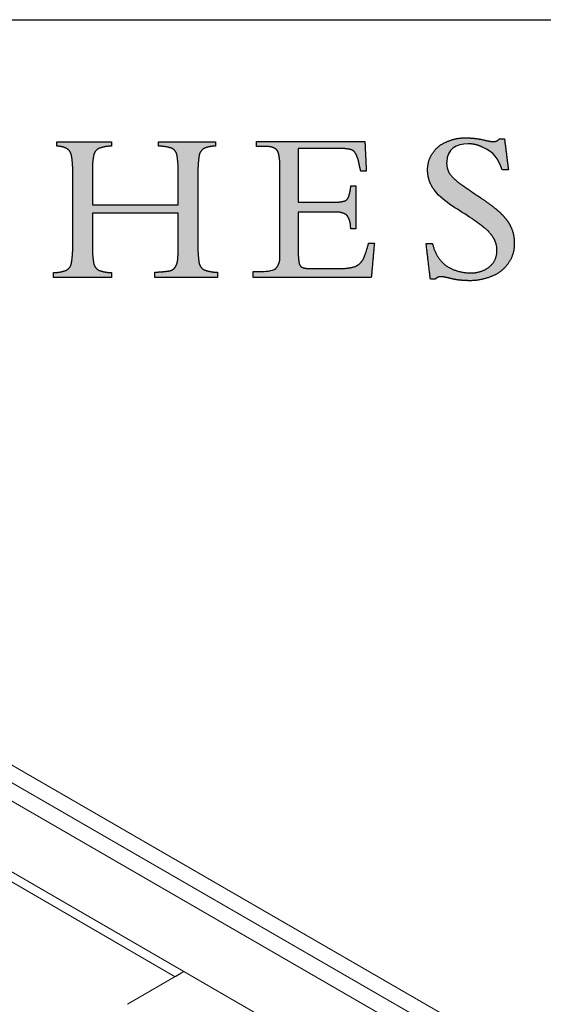
# Model space of a CAD drawing. Units: inches. Extents: x 0.4 to 10.6, y 0.4 to 8.1.
# Drawn here: x 9.1 to 9.8, y 6.8 to 8.1 of the extents above; entities that cross this region are included whole.
import ezdxf

# ---------------------------------------------------------------- set-up
doc = ezdxf.new("R2010")
doc.units = ezdxf.units.IN
doc.header["$MEASUREMENT"] = 0
doc.layers.add('LOGOS', color=7, linetype='Continuous')

# ---------------------------------------------------------------- blocks, each defined once
blk = doc.blocks.new('Block3')
at = {"layer": 'LOGOS'}
h = blk.add_hatch(color=7, dxfattribs=at)
edge = h.paths.add_edge_path(flags=0)
edge.add_spline(control_points=[(4.8177, 1.483), (4.8286, 1.3975), (4.8394, 1.3119)], knot_values=[0, 0, 0, 0.075137, 0.075137, 0.075137], weights=[1, 1, 1], degree=2, periodic=0)
edge.add_spline(control_points=[(4.8394, 1.3119), (4.8219, 1.3119), (4.8043, 1.3119)], knot_values=[0, 0, 0, 0.015313, 0.015313, 0.015313], weights=[1, 1, 1], degree=2, periodic=0)
edge.add_spline(control_points=[(4.8043, 1.3119), (4.7798, 1.3815), (4.7632, 1.4049), (4.6955, 1.4377)], knot_values=[-0.07528, -0.07528, -0.07528, -0.07528, 0, 0, 0, 0], weights=[1, 1, 1, 1], degree=3, periodic=0)
edge.add_spline(control_points=[(4.6955, 1.4377), (4.671, 1.4502), (4.6441, 1.4565), (4.6166, 1.456)], knot_values=[0, 0, 0, 0, 0.035654, 0.035654, 0.035654, 0.035654], weights=[1, 0.980301, 0.980301, 1], degree=3, periodic=0)
edge.add_spline(control_points=[(4.6166, 1.456), (4.551, 1.456), (4.4976, 1.4277), (4.4976, 1.3547)], knot_values=[0.035654, 0.035654, 0.035654, 0.035654, 0.112993, 0.112993, 0.112993, 0.112993], weights=[1, 1, 1, 1], degree=3, periodic=0)
edge.add_spline(control_points=[(4.4976, 1.3547), (4.4961, 1.3204), (4.5141, 1.2912)], knot_values=[0, 0, 0, 0.029025, 0.029025, 0.029025], weights=[1, 0.955846, 1], degree=2, periodic=0)
edge.add_spline(control_points=[(4.5141, 1.2912), (4.5412, 1.2557), (4.5784, 1.231)], knot_values=[0, 0, 0, 0.038578, 0.038578, 0.038578], weights=[1, 0.98633, 1], degree=2, periodic=0)
edge.add_spline(control_points=[(4.5784, 1.231), (4.5957, 1.2186), (4.6135, 1.2069)], knot_values=[0, 0, 0, 0.018551, 0.018551, 0.018551], weights=[1, 0.999805, 1], degree=2, periodic=0)
edge.add_spline(control_points=[(4.6135, 1.2069), (4.6273, 1.1972), (4.641, 1.1875)], knot_values=[0, 0, 0, 0.014663, 0.014663, 0.014663], weights=[1, 0.999999, 1], degree=2, periodic=0)
edge.add_spline(control_points=[(4.641, 1.1875), (4.6596, 1.1748), (4.6785, 1.1624)], knot_values=[0, 0, 0, 0.019638, 0.019638, 0.019638], weights=[1, 0.999973, 1], degree=2, periodic=0)
edge.add_spline(control_points=[(4.6785, 1.1624), (4.7272, 1.1305), (4.7725, 1.0939)], knot_values=[0.019638, 0.019638, 0.019638, 0.070368, 0.070368, 0.070368], weights=[1, 0.998684, 1], degree=2, periodic=0)
edge.add_spline(control_points=[(4.7725, 1.0939), (4.8011, 1.0707), (4.8245, 1.0422)], knot_values=[0.070368, 0.070368, 0.070368, 0.102355, 0.102355, 0.102355], weights=[1, 0.994846, 1], degree=2, periodic=0)
edge.add_spline(control_points=[(4.8245, 1.0422), (4.8445, 1.0179), (4.8563, 0.9888)], knot_values=[0.102355, 0.102355, 0.102355, 0.129554, 0.129554, 0.129554], weights=[1, 0.988133, 1], degree=2, periodic=0)
edge.add_spline(control_points=[(4.8563, 0.9888), (4.8734, 0.9481), (4.8716, 0.904)], knot_values=[0, 0, 0, 0.037853, 0.037853, 0.037853], weights=[1, 0.975761, 1], degree=2, periodic=0)
edge.add_spline(control_points=[(4.8716, 0.904), (4.8733, 0.8454), (4.84, 0.7972)], knot_values=[0, 0, 0, 0.049319, 0.049319, 0.049319], weights=[1, 0.950507, 1], degree=2, periodic=0)
edge.add_spline(control_points=[(4.84, 0.7972), (4.8063, 0.747), (4.7502, 0.7247)], knot_values=[0.049319, 0.049319, 0.049319, 0.10038, 0.10038, 0.10038], weights=[1, 0.955217, 1], degree=2, periodic=0)
edge.add_spline(control_points=[(4.7502, 0.7247), (4.6872, 0.6976), (4.6187, 0.6992)], knot_values=[0, 0, 0, 0.058801, 0.058801, 0.058801], weights=[1, 0.97723, 1], degree=2, periodic=0)
edge.add_spline(control_points=[(4.6187, 0.6992), (4.5964, 0.6993), (4.5741, 0.7017)], knot_values=[0.058801, 0.058801, 0.058801, 0.078284, 0.078284, 0.078284], weights=[1, 0.998637, 1], degree=2, periodic=0)
edge.add_spline(control_points=[(4.5741, 0.7017), (4.551, 0.7038), (4.5283, 0.7088)], knot_values=[0, 0, 0, 0.020195, 0.020195, 0.020195], weights=[1, 0.997971, 1], degree=2, periodic=0)
edge.add_spline(control_points=[(4.5283, 0.7088), (4.5113, 0.713), (4.4942, 0.7172)], knot_values=[0, 0, 0, 0.015332, 0.015332, 0.015332], weights=[1, 1, 1], degree=2, periodic=0)
edge.add_spline(control_points=[(4.4942, 0.7172), (4.4805, 0.7207), (4.4665, 0.7208)], knot_values=[0, 0, 0, 0.012211, 0.012211, 0.012211], weights=[1, 0.992892, 1], degree=2, periodic=0)
edge.add_spline(control_points=[(4.4665, 0.7208), (4.4472, 0.7228), (4.4353, 0.7076)], knot_values=[0, 0, 0, 0.015404, 0.015404, 0.015404], weights=[1, 0.877476, 1], degree=2, periodic=0)
edge.add_spline(control_points=[(4.4353, 0.7076), (4.4214, 0.7076), (4.4075, 0.7076)], knot_values=[0, 0, 0, 0.012086, 0.012086, 0.012086], weights=[1, 1, 1], degree=2, periodic=0)
edge.add_spline(control_points=[(4.4075, 0.7076), (4.3957, 0.8063), (4.3839, 0.9049)], knot_values=[0, 0, 0, 0.086585, 0.086585, 0.086585], weights=[1, 1, 1], degree=2, periodic=0)
edge.add_spline(control_points=[(4.3839, 0.9049), (4.4015, 0.9049), (4.419, 0.9049)], knot_values=[0, 0, 0, 0.015292, 0.015292, 0.015292], weights=[1, 1, 1], degree=2, periodic=0)
edge.add_spline(control_points=[(4.419, 0.9049), (4.4334, 0.835), (4.4868, 0.7876)], knot_values=[0, 0, 0, 0.060081, 0.060081, 0.060081], weights=[1, 0.948744, 1], degree=2, periodic=0)
edge.add_spline(control_points=[(4.4868, 0.7876), (4.5509, 0.741), (4.6302, 0.7426)], knot_values=[0, 0, 0, 0.066632, 0.066632, 0.066632], weights=[1, 0.947895, 1], degree=2, periodic=0)
edge.add_spline(control_points=[(4.6302, 0.7426), (4.6889, 0.7402), (4.7349, 0.7767)], knot_values=[0, 0, 0, 0.049019, 0.049019, 0.049019], weights=[1, 0.937526, 1], degree=2, periodic=0)
edge.add_spline(control_points=[(4.7349, 0.7767), (4.7772, 0.8111), (4.7757, 0.8656)], knot_values=[0.049019, 0.049019, 0.049019, 0.093124, 0.093124, 0.093124], weights=[1, 0.897173, 1], degree=2, periodic=0)
edge.add_spline(control_points=[(4.7757, 0.8656), (4.7766, 0.9011), (4.7588, 0.9319)], knot_values=[0, 0, 0, 0.030202, 0.030202, 0.030202], weights=[1, 0.962499, 1], degree=2, periodic=0)
edge.add_spline(control_points=[(4.7588, 0.9319), (4.7384, 0.9675), (4.7056, 0.9922)], knot_values=[0.030202, 0.030202, 0.030202, 0.065462, 0.065462, 0.065462], weights=[1, 0.979538, 1], degree=2, periodic=0)
edge.add_spline(control_points=[(4.7056, 0.9922), (4.6834, 1.01), (4.6604, 1.0269), (4.6368, 1.0428)], knot_values=[0, 0, 0, 0, 0.037252, 0.037252, 0.037252, 0.037252], weights=[1, 0.999477, 0.999477, 1], degree=3, periodic=0)
edge.add_spline(control_points=[(4.6368, 1.0428), (4.5705, 1.0889), (4.485, 1.1296), (4.4319, 1.1972)], knot_values=[0.037252, 0.037252, 0.037252, 0.037252, 0.149531, 0.149531, 0.149531, 0.149531], weights=[1, 1, 1, 1], degree=3, periodic=0)
edge.add_spline(control_points=[(4.4319, 1.1972), (4.4056, 1.23), (4.3918, 1.2698), (4.3922, 1.3119)], knot_values=[0.149531, 0.149531, 0.149531, 0.149531, 0.203505, 0.203505, 0.203505, 0.203505], weights=[1, 0.961303, 0.961303, 1], degree=3, periodic=0)
edge.add_spline(control_points=[(4.3922, 1.3119), (4.3909, 1.3617), (4.4189, 1.4028)], knot_values=[0, 0, 0, 0.041937, 0.041937, 0.041937], weights=[1, 0.951743, 1], degree=2, periodic=0)
edge.add_spline(control_points=[(4.4189, 1.4028), (4.4466, 1.4464), (4.4944, 1.4661)], knot_values=[0.041937, 0.041937, 0.041937, 0.085523, 0.085523, 0.085523], weights=[1, 0.953169, 1], degree=2, periodic=0)
edge.add_spline(control_points=[(4.4944, 1.4661), (4.5465, 1.4907), (4.6042, 1.489)], knot_values=[0, 0, 0, 0.049332, 0.049332, 0.049332], weights=[1, 0.972542, 1], degree=2, periodic=0)
edge.add_spline(control_points=[(4.6042, 1.489), (4.656, 1.4889), (4.7064, 1.477)], knot_values=[0, 0, 0, 0.044926, 0.044926, 0.044926], weights=[1, 0.993342, 1], degree=2, periodic=0)
edge.add_spline(control_points=[(4.7064, 1.477), (4.7309, 1.4698), (4.7564, 1.4685)], knot_values=[0, 0, 0, 0.022166, 0.022166, 0.022166], weights=[1, 0.993148, 1], degree=2, periodic=0)
edge.add_spline(control_points=[(4.7564, 1.4685), (4.7761, 1.4679), (4.7888, 1.483)], knot_values=[0, 0, 0, 0.016002, 0.016002, 0.016002], weights=[1, 0.900572, 1], degree=2, periodic=0)
edge.add_spline(control_points=[(4.7888, 1.483), (4.8032, 1.483), (4.8177, 1.483)], knot_values=[0, 0, 0, 0.012575, 0.012575, 0.012575], weights=[1, 1, 1], degree=2, periodic=0)
h = blk.add_hatch(color=7, dxfattribs=at)
edge = h.paths.add_edge_path(flags=0)
edge.add_spline(control_points=[(3.1205, 0.905), (3.1193, 0.8517), (3.1271, 0.799)], knot_values=[0, 0, 0, 0.046326, 0.046326, 0.046326], weights=[1, 0.996418, 1], degree=2, periodic=0)
edge.add_spline(control_points=[(3.1271, 0.799), (3.1314, 0.772), (3.1553, 0.7588)], knot_values=[0.046326, 0.046326, 0.046326, 0.068445, 0.068445, 0.068445], weights=[1, 0.898216, 1], degree=2, periodic=0)
edge.add_spline(control_points=[(3.1553, 0.7588), (3.191, 0.7459), (3.229, 0.7464)], knot_values=[0, 0, 0, 0.032736, 0.032736, 0.032736], weights=[1, 0.983992, 1], degree=2, periodic=0)
edge.add_spline(control_points=[(3.229, 0.7464), (3.229, 0.7318), (3.229, 0.7173)], knot_values=[0, 0, 0, 0.012679, 0.012679, 0.012679], weights=[1, 1, 1], degree=2, periodic=0)
edge.add_spline(control_points=[(3.229, 0.7173), (3.0553, 0.7173), (2.8816, 0.7173)], knot_values=[0, 0, 0, 0.151347, 0.151347, 0.151347], weights=[1, 1, 1], degree=2, periodic=0)
edge.add_spline(control_points=[(2.8816, 0.7173), (2.8816, 0.7318), (2.8816, 0.7464)], knot_values=[0, 0, 0, 0.012679, 0.012679, 0.012679], weights=[1, 1, 1], degree=2, periodic=0)
edge.add_spline(control_points=[(2.8816, 0.7464), (2.924, 0.7474), (2.9659, 0.7538)], knot_values=[0, 0, 0, 0.036888, 0.036888, 0.036888], weights=[1, 0.997914, 1], degree=2, periodic=0)
edge.add_spline(control_points=[(2.9659, 0.7538), (2.9845, 0.7585), (2.9952, 0.7743)], knot_values=[0, 0, 0, 0.015935, 0.015935, 0.015935], weights=[1, 0.934929, 1], degree=2, periodic=0)
edge.add_spline(control_points=[(2.9952, 0.7743), (3.0078, 0.7939), (3.0089, 0.8172)], knot_values=[0, 0, 0, 0.019848, 0.019848, 0.019848], weights=[1, 0.966582, 1], degree=2, periodic=0)
edge.add_spline(control_points=[(3.0089, 0.8172), (3.013, 0.8598), (3.0121, 0.9025)], knot_values=[0, 0, 0, 0.037229, 0.037229, 0.037229], weights=[1, 0.998291, 1], degree=2, periodic=0)
edge.add_spline(control_points=[(3.0121, 0.9025), (3.0121, 0.9875), (3.0121, 1.0725)], knot_values=[0, 0, 0, 0.07406, 0.07406, 0.07406], weights=[1, 1, 1], degree=2, periodic=0)
edge.add_spline(control_points=[(3.0121, 1.0725), (2.7745, 1.0725), (2.5369, 1.0725)], knot_values=[0, 0, 0, 0.20704, 0.20704, 0.20704], weights=[1, 1, 1], degree=2, periodic=0)
edge.add_spline(control_points=[(2.5369, 1.0725), (2.5369, 0.9807), (2.5369, 0.8889)], knot_values=[0, 0, 0, 0.079996, 0.079996, 0.079996], weights=[1, 1, 1], degree=2, periodic=0)
edge.add_spline(control_points=[(2.5369, 0.8889), (2.5356, 0.8414), (2.5442, 0.7946)], knot_values=[0, 0, 0, 0.04129, 0.04129, 0.04129], weights=[1, 0.994577, 1], degree=2, periodic=0)
edge.add_spline(control_points=[(2.5442, 0.7946), (2.5494, 0.7684), (2.5732, 0.7563)], knot_values=[0.04129, 0.04129, 0.04129, 0.062949, 0.062949, 0.062949], weights=[1, 0.899953, 1], degree=2, periodic=0)
edge.add_spline(control_points=[(2.5732, 0.7563), (2.6067, 0.7441), (2.6425, 0.7442)], knot_values=[0, 0, 0, 0.030806, 0.030806, 0.030806], weights=[1, 0.984676, 1], degree=2, periodic=0)
edge.add_spline(control_points=[(2.6425, 0.7442), (2.6425, 0.7308), (2.6425, 0.7173)], knot_values=[0, 0, 0, 0.011741, 0.011741, 0.011741], weights=[1, 1, 1], degree=2, periodic=0)
edge.add_spline(control_points=[(2.6425, 0.7173), (2.4822, 0.7173), (2.322, 0.7173)], knot_values=[0, 0, 0, 0.139626, 0.139626, 0.139626], weights=[1, 1, 1], degree=2, periodic=0)
edge.add_spline(control_points=[(2.322, 0.7173), (2.322, 0.7308), (2.322, 0.7442)], knot_values=[0, 0, 0, 0.011741, 0.011741, 0.011741], weights=[1, 1, 1], degree=2, periodic=0)
edge.add_spline(control_points=[(2.322, 0.7442), (2.3577, 0.7441), (2.3913, 0.7563)], knot_values=[0, 0, 0, 0.030813, 0.030813, 0.030813], weights=[1, 0.984689, 1], degree=2, periodic=0)
edge.add_spline(control_points=[(2.3913, 0.7563), (2.415, 0.7682), (2.4202, 0.7942)], knot_values=[0, 0, 0, 0.02151, 0.02151, 0.02151], weights=[1, 0.899517, 1], degree=2, periodic=0)
edge.add_spline(control_points=[(2.4202, 0.7942), (2.4288, 0.8406), (2.4276, 0.8877)], knot_values=[0.02151, 0.02151, 0.02151, 0.062463, 0.062463, 0.062463], weights=[1, 0.994466, 1], degree=2, periodic=0)
edge.add_spline(control_points=[(2.4276, 0.8877), (2.4276, 1.0961), (2.4276, 1.3044)], knot_values=[0, 0, 0, 0.181551, 0.181551, 0.181551], weights=[1, 1, 1], degree=2, periodic=0)
edge.add_spline(control_points=[(2.4276, 1.3044), (2.4288, 1.3499), (2.4202, 1.3945)], knot_values=[0, 0, 0, 0.039465, 0.039465, 0.039465], weights=[1, 0.994074, 1], degree=2, periodic=0)
edge.add_spline(control_points=[(2.4202, 1.3945), (2.4149, 1.4196), (2.3921, 1.4313)], knot_values=[0, 0, 0, 0.020846, 0.020846, 0.020846], weights=[1, 0.902496, 1], degree=2, periodic=0)
edge.add_spline(control_points=[(2.3921, 1.4313), (2.367, 1.4438), (2.339, 1.4426)], knot_values=[0.020846, 0.020846, 0.020846, 0.044783, 0.044783, 0.044783], weights=[1, 0.96832, 1], degree=2, periodic=0)
edge.add_spline(control_points=[(2.339, 1.4426), (2.339, 1.4548), (2.339, 1.467)], knot_values=[0, 0, 0, 0.010624, 0.010624, 0.010624], weights=[1, 1, 1], degree=2, periodic=0)
edge.add_spline(control_points=[(2.339, 1.467), (2.4907, 1.4673), (2.6425, 1.4675)], knot_values=[0, 0, 0, 0.132236, 0.132236, 0.132236], weights=[1, 1, 1], degree=2, periodic=0)
edge.add_spline(control_points=[(2.6425, 1.4675), (2.6425, 1.4553), (2.6425, 1.4431)], knot_values=[0, 0, 0, 0.010611, 0.010611, 0.010611], weights=[1, 1, 1], degree=2, periodic=0)
edge.add_spline(control_points=[(2.6425, 1.4431), (2.6075, 1.4431), (2.5745, 1.4315)], knot_values=[0, 0, 0, 0.030171, 0.030171, 0.030171], weights=[1, 0.985446, 1], degree=2, periodic=0)
edge.add_spline(control_points=[(2.5745, 1.4315), (2.5505, 1.4211), (2.5448, 1.3955)], knot_values=[0, 0, 0, 0.021104, 0.021104, 0.021104], weights=[1, 0.889758, 1], degree=2, periodic=0)
edge.add_spline(control_points=[(2.5448, 1.3955), (2.5357, 1.3558), (2.5369, 1.315)], knot_values=[0.021104, 0.021104, 0.021104, 0.056436, 0.056436, 0.056436], weights=[1, 0.991819, 1], degree=2, periodic=0)
edge.add_spline(control_points=[(2.5369, 1.315), (2.5369, 1.2166), (2.5369, 1.1181)], knot_values=[0, 0, 0, 0.085815, 0.085815, 0.085815], weights=[1, 1, 1], degree=2, periodic=0)
edge.add_spline(control_points=[(2.5369, 1.1181), (2.7745, 1.1181), (3.0121, 1.1181)], knot_values=[0, 0, 0, 0.20704, 0.20704, 0.20704], weights=[1, 1, 1], degree=2, periodic=0)
edge.add_spline(control_points=[(3.0121, 1.1181), (3.0121, 1.2026), (3.0121, 1.2871)], knot_values=[0, 0, 0, 0.073633, 0.073633, 0.073633], weights=[1, 1, 1], degree=2, periodic=0)
edge.add_spline(control_points=[(3.0121, 1.2871), (3.0131, 1.3401), (3.0052, 1.3925)], knot_values=[0, 0, 0, 0.046106, 0.046106, 0.046106], weights=[1, 0.996349, 1], degree=2, periodic=0)
edge.add_spline(control_points=[(3.0052, 1.3925), (3.0007, 1.4189), (2.977, 1.4315)], knot_values=[0, 0, 0, 0.021679, 0.021679, 0.021679], weights=[1, 0.897148, 1], degree=2, periodic=0)
edge.add_spline(control_points=[(2.977, 1.4315), (2.9405, 1.4433), (2.9021, 1.4431)], knot_values=[0, 0, 0, 0.033186, 0.033186, 0.033186], weights=[1, 0.987233, 1], degree=2, periodic=0)
edge.add_spline(control_points=[(2.9021, 1.4431), (2.9021, 1.4553), (2.9021, 1.4675)], knot_values=[0, 0, 0, 0.010611, 0.010611, 0.010611], weights=[1, 1, 1], degree=2, periodic=0)
edge.add_spline(control_points=[(2.9021, 1.4675), (3.06, 1.4675), (3.218, 1.4675)], knot_values=[0, 0, 0, 0.137641, 0.137641, 0.137641], weights=[1, 1, 1], degree=2, periodic=0)
edge.add_spline(control_points=[(3.218, 1.4675), (3.218, 1.4553), (3.218, 1.4431)], knot_values=[0, 0, 0, 0.010611, 0.010611, 0.010611], weights=[1, 1, 1], degree=2, periodic=0)
edge.add_spline(control_points=[(3.218, 1.4431), (3.1856, 1.4437), (3.1559, 1.4311)], knot_values=[0, 0, 0, 0.027769, 0.027769, 0.027769], weights=[1, 0.978085, 1], degree=2, periodic=0)
edge.add_spline(control_points=[(3.1559, 1.4311), (3.1317, 1.4182), (3.1274, 1.3911)], knot_values=[0, 0, 0, 0.022144, 0.022144, 0.022144], weights=[1, 0.896105, 1], degree=2, periodic=0)
edge.add_spline(control_points=[(3.1274, 1.3911), (3.1193, 1.3361), (3.1205, 1.2804)], knot_values=[0.022144, 0.022144, 0.022144, 0.070528, 0.070528, 0.070528], weights=[1, 0.996516, 1], degree=2, periodic=0)
edge.add_spline(control_points=[(3.1205, 1.2804), (3.1205, 1.0927), (3.1205, 0.905)], knot_values=[0, 0, 0, 0.163605, 0.163605, 0.163605], weights=[1, 1, 1], degree=2, periodic=0)
h = blk.add_hatch(color=7, dxfattribs=at)
edge = h.paths.add_edge_path(flags=0)
edge.add_spline(control_points=[(3.6762, 1.1341), (3.7775, 1.1341), (3.8787, 1.1341)], knot_values=[0, 0, 0, 0.088201, 0.088201, 0.088201], weights=[1, 1, 1], degree=2, periodic=0)
edge.add_spline(control_points=[(3.8787, 1.1341), (3.9047, 1.1326), (3.9299, 1.1393)], knot_values=[0, 0, 0, 0.022541, 0.022541, 0.022541], weights=[1, 0.987487, 1], degree=2, periodic=0)
edge.add_spline(control_points=[(3.9299, 1.1393), (3.9465, 1.1438), (3.9535, 1.1595)], knot_values=[0.022541, 0.022541, 0.022541, 0.03648, 0.03648, 0.03648], weights=[1, 0.903312, 1], degree=2, periodic=0)
edge.add_spline(control_points=[(3.9535, 1.1595), (3.9629, 1.1852), (3.9661, 1.2124)], knot_values=[0, 0, 0, 0.023768, 0.023768, 0.023768], weights=[1, 0.993271, 1], degree=2, periodic=0)
edge.add_spline(control_points=[(3.9661, 1.2124), (3.9666, 1.2184), (3.9672, 1.2245)], knot_values=[0, 0, 0, 0.005278, 0.005278, 0.005278], weights=[1, 1, 1], degree=2, periodic=0)
edge.add_spline(control_points=[(3.9672, 1.2245), (3.9807, 1.2245), (3.9942, 1.2245)], knot_values=[0, 0, 0, 0.011748, 0.011748, 0.011748], weights=[1, 1, 1], degree=2, periodic=0)
edge.add_spline(control_points=[(3.9942, 1.2245), (3.9942, 1.1055), (3.9942, 0.9865)], knot_values=[0, 0, 0, 0.103692, 0.103692, 0.103692], weights=[1, 1, 1], degree=2, periodic=0)
edge.add_spline(control_points=[(3.9942, 0.9865), (3.9807, 0.9865), (3.9672, 0.9865)], knot_values=[0, 0, 0, 0.011748, 0.011748, 0.011748], weights=[1, 1, 1], degree=2, periodic=0)
edge.add_spline(control_points=[(3.9672, 0.9865), (3.9661, 0.9958), (3.9649, 1.0052)], knot_values=[0, 0, 0, 0.008212, 0.008212, 0.008212], weights=[1, 1, 1], degree=2, periodic=0)
edge.add_spline(control_points=[(3.9649, 1.0052), (3.9642, 1.0386), (3.9422, 1.0637)], knot_values=[0, 0, 0, 0.027922, 0.027922, 0.027922], weights=[1, 0.939237, 1], degree=2, periodic=0)
edge.add_spline(control_points=[(3.9422, 1.0637), (3.9134, 1.0817), (3.8796, 1.0782)], knot_values=[0, 0, 0, 0.02849, 0.02849, 0.02849], weights=[1, 0.945861, 1], degree=2, periodic=0)
edge.add_spline(control_points=[(3.8796, 1.0782), (3.7779, 1.0782), (3.6762, 1.0782)], knot_values=[0, 0, 0, 0.088621, 0.088621, 0.088621], weights=[1, 1, 1], degree=2, periodic=0)
edge.add_spline(control_points=[(3.6762, 1.0782), (3.6762, 0.9685), (3.6762, 0.8588)], knot_values=[0, 0, 0, 0.095598, 0.095598, 0.095598], weights=[1, 1, 1], degree=2, periodic=0)
edge.add_spline(control_points=[(3.6762, 0.8588), (3.6756, 0.8279), (3.6807, 0.7974)], knot_values=[0, 0, 0, 0.026838, 0.026838, 0.026838], weights=[1, 0.99574, 1], degree=2, periodic=0)
edge.add_spline(control_points=[(3.6807, 0.7974), (3.6829, 0.7803), (3.6984, 0.7727)], knot_values=[0, 0, 0, 0.013828, 0.013828, 0.013828], weights=[1, 0.880979, 1], degree=2, periodic=0)
edge.add_spline(control_points=[(3.6984, 0.7727), (3.72, 0.7651), (3.7428, 0.7662)], knot_values=[0, 0, 0, 0.019657, 0.019657, 0.019657], weights=[1, 0.981459, 1], degree=2, periodic=0)
edge.add_spline(control_points=[(3.7428, 0.7662), (3.8198, 0.7662), (3.8968, 0.7662)], knot_values=[0, 0, 0, 0.067111, 0.067111, 0.067111], weights=[1, 1, 1], degree=2, periodic=0)
edge.add_spline(control_points=[(3.8968, 0.7662), (3.9463, 0.7641), (3.9938, 0.7783)], knot_values=[0, 0, 0, 0.042774, 0.042774, 0.042774], weights=[1, 0.986104, 1], degree=2, periodic=0)
edge.add_spline(control_points=[(3.9938, 0.7783), (4.0254, 0.7936), (4.0391, 0.8258)], knot_values=[0, 0, 0, 0.029222, 0.029222, 0.029222], weights=[1, 0.936461, 1], degree=2, periodic=0)
edge.add_spline(control_points=[(4.0391, 0.8258), (4.0553, 0.8656), (4.0655, 0.9073)], knot_values=[0.029222, 0.029222, 0.029222, 0.066578, 0.066578, 0.066578], weights=[1, 0.997287, 1], degree=2, periodic=0)
edge.add_spline(control_points=[(4.0655, 0.9073), (4.0815, 0.9073), (4.0974, 0.9073)], knot_values=[0, 0, 0, 0.01392, 0.01392, 0.01392], weights=[1, 1, 1], degree=2, periodic=0)
edge.add_spline(control_points=[(4.0974, 0.9073), (4.089, 0.8123), (4.0806, 0.7173)], knot_values=[0, 0, 0, 0.08312, 0.08312, 0.08312], weights=[1, 1, 1], degree=2, periodic=0)
edge.add_spline(control_points=[(4.0806, 0.7173), (3.7537, 0.7173), (3.4269, 0.7173)], knot_values=[0, 0, 0, 0.284837, 0.284837, 0.284837], weights=[1, 1, 1], degree=2, periodic=0)
edge.add_spline(control_points=[(3.4269, 0.7173), (3.4269, 0.7335), (3.4269, 0.7497)], knot_values=[0, 0, 0, 0.014127, 0.014127, 0.014127], weights=[1, 1, 1], degree=2, periodic=0)
edge.add_spline(control_points=[(3.4269, 0.7497), (3.4475, 0.7497), (3.4681, 0.7497)], knot_values=[0, 0, 0, 0.017981, 0.017981, 0.017981], weights=[1, 1, 1], degree=2, periodic=0)
edge.add_spline(control_points=[(3.4681, 0.7497), (3.4903, 0.7497), (3.5317, 0.7512), (3.5518, 0.7672)], knot_values=[-0.037811, -0.037811, -0.037811, -0.037811, 0, 0, 0, 0], weights=[1, 1, 1, 1], degree=3, periodic=0)
edge.add_spline(control_points=[(3.5518, 0.7672), (3.5775, 0.7955), (3.5747, 0.8336)], knot_values=[0, 0, 0, 0.031477, 0.031477, 0.031477], weights=[1, 0.918448, 1], degree=2, periodic=0)
edge.add_spline(control_points=[(3.5747, 0.8336), (3.5747, 0.8436), (3.5747, 0.8536)], knot_values=[0, 0, 0, 0.00868, 0.00868, 0.00868], weights=[1, 1, 1], degree=2, periodic=0)
edge.add_spline(control_points=[(3.5747, 0.8536), (3.5747, 0.8644), (3.5747, 0.8753)], knot_values=[0, 0, 0, 0.009466, 0.009466, 0.009466], weights=[1, 1, 1], degree=2, periodic=0)
edge.add_spline(control_points=[(3.5747, 0.8753), (3.5747, 1.0849), (3.5747, 1.2945)], knot_values=[0, 0, 0, 0.182675, 0.182675, 0.182675], weights=[1, 1, 1], degree=2, periodic=0)
edge.add_spline(control_points=[(3.5747, 1.2945), (3.5747, 1.3131), (3.5747, 1.3316)], knot_values=[0, 0, 0, 0.016133, 0.016133, 0.016133], weights=[1, 1, 1], degree=2, periodic=0)
edge.add_spline(control_points=[(3.5747, 1.3316), (3.5752, 1.368), (3.5668, 1.4035)], knot_values=[0, 0, 0, 0.031603, 0.031603, 0.031603], weights=[1, 0.9923, 1], degree=2, periodic=0)
edge.add_spline(control_points=[(3.5668, 1.4035), (3.5617, 1.4247), (3.5416, 1.4333)], knot_values=[0.031603, 0.031603, 0.031603, 0.049233, 0.049233, 0.049233], weights=[1, 0.89354, 1], degree=2, periodic=0)
edge.add_spline(control_points=[(3.5416, 1.4333), (3.5157, 1.4438), (3.4878, 1.4419)], knot_values=[0.049233, 0.049233, 0.049233, 0.07316, 0.07316, 0.07316], weights=[1, 0.974325, 1], degree=2, periodic=0)
edge.add_spline(control_points=[(3.4878, 1.4419), (3.4662, 1.4419), (3.4446, 1.4419)], knot_values=[0, 0, 0, 0.018822, 0.018822, 0.018822], weights=[1, 1, 1], degree=2, periodic=0)
edge.add_spline(control_points=[(3.4446, 1.4419), (3.4446, 1.4558), (3.4446, 1.4696)], knot_values=[0, 0, 0, 0.012079, 0.012079, 0.012079], weights=[1, 1, 1], degree=2, periodic=0)
edge.add_spline(control_points=[(3.4446, 1.4696), (3.7447, 1.4696), (4.0449, 1.4696)], knot_values=[0, 0, 0, 0.26152, 0.26152, 0.26152], weights=[1, 1, 1], degree=2, periodic=0)
edge.add_spline(control_points=[(4.0449, 1.4696), (4.0488, 1.3871), (4.0527, 1.3045)], knot_values=[0, 0, 0, 0.072045, 0.072045, 0.072045], weights=[1, 1, 1], degree=2, periodic=0)
edge.add_spline(control_points=[(4.0527, 1.3045), (4.0375, 1.3045), (4.0223, 1.3046)], knot_values=[0, 0, 0, 0.013217, 0.013217, 0.013217], weights=[1, 1, 1], degree=2, periodic=0)
edge.add_spline(control_points=[(4.0223, 1.3046), (4.0167, 1.3258), (4.0125, 1.3472)], knot_values=[0, 0, 0, 0.019044, 0.019044, 0.019044], weights=[1, 0.999486, 1], degree=2, periodic=0)
edge.add_spline(control_points=[(4.0125, 1.3472), (4.0081, 1.3746), (3.9952, 1.399)], knot_values=[0, 0, 0, 0.023926, 0.023926, 0.023926], weights=[1, 0.986546, 1], degree=2, periodic=0)
edge.add_spline(control_points=[(3.9952, 1.399), (3.9873, 1.418), (3.9676, 1.424)], knot_values=[0, 0, 0, 0.016734, 0.016734, 0.016734], weights=[1, 0.904071, 1], degree=2, periodic=0)
edge.add_spline(control_points=[(3.9676, 1.424), (3.9361, 1.4314), (3.9037, 1.4302)], knot_values=[0, 0, 0, 0.028041, 0.028041, 0.028041], weights=[1, 0.991275, 1], degree=2, periodic=0)
edge.add_spline(control_points=[(3.9037, 1.4302), (3.79, 1.4302), (3.6762, 1.4302)], knot_values=[0, 0, 0, 0.099121, 0.099121, 0.099121], weights=[1, 1, 1], degree=2, periodic=0)
edge.add_spline(control_points=[(3.6762, 1.4302), (3.6762, 1.2822), (3.6762, 1.1341)], knot_values=[0, 0, 0, 0.129023, 0.129023, 0.129023], weights=[1, 1, 1], degree=2, periodic=0)
for points, weights, degree in [([(4.4944, 1.4661), (4.5465, 1.4907), (4.6042, 1.489)], [1, 0.972542262816, 1], 2), ([(4.6042, 1.489), (4.656, 1.4889), (4.7064, 1.477)], [1, 0.993342267417, 1], 2), ([(4.7064, 1.477), (4.7309, 1.4698), (4.7564, 1.4685)], [1, 0.993148395422, 1], 2), ([(4.7564, 1.4685), (4.7761, 1.4679), (4.7888, 1.483)], [1, 0.900571535237, 1], 2), ([(2.3921, 1.4313), (2.367, 1.4438), (2.339, 1.4426)], [1, 0.968319685063, 1], 2), ([(2.4202, 1.3945), (2.4149, 1.4196), (2.3921, 1.4313)], [1, 0.90249595044, 1], 2), ([(2.5745, 1.4315), (2.5505, 1.4211), (2.5448, 1.3955)], [1, 0.889758273748, 1], 2), ([(2.6425, 1.4431), (2.6075, 1.4431), (2.5745, 1.4315)], [1, 0.985445852696, 1], 2), ([(2.977, 1.4315), (2.9405, 1.4433), (2.9021, 1.4431)], [1, 0.98723302433, 1], 2), ([(3.0052, 1.3925), (3.0007, 1.4189), (2.977, 1.4315)], [1, 0.897148139845, 1], 2), ([(3.1559, 1.4311), (3.1317, 1.4182), (3.1274, 1.3911)], [1, 0.896105188116, 1], 2), ([(3.218, 1.4431), (3.1856, 1.4437), (3.1559, 1.4311)], [1, 0.978084958325, 1], 2), ([(3.5416, 1.4333), (3.5157, 1.4438), (3.4878, 1.4419)], [1, 0.974324533998, 1], 2), ([(3.5668, 1.4035), (3.5617, 1.4247), (3.5416, 1.4333)], [1, 0.893540142121, 1], 2), ([(3.9676, 1.424), (3.9361, 1.4314), (3.9037, 1.4302)], [1, 0.991274662153, 1], 2), ([(3.9952, 1.399), (3.9873, 1.418), (3.9676, 1.424)], [1, 0.904071426253, 1], 2), ([(4.4189, 1.4028), (4.4466, 1.4464), (4.4944, 1.4661)], [1, 0.953169295743, 1], 2), ([(4.6955, 1.4377), (4.671, 1.4502), (4.6441, 1.4565), (4.6166, 1.456)], [1, 0.980300974909, 0.980300974909, 1], 3), ([(2.4276, 1.3044), (2.4288, 1.3499), (2.4202, 1.3945)], [1, 0.994073970587, 1], 2), ([(2.5448, 1.3955), (2.5357, 1.3558), (2.5369, 1.315)], [1, 0.991818568048, 1], 2), ([(3.0121, 1.2871), (3.0131, 1.3401), (3.0052, 1.3925)], [1, 0.996349086834, 1], 2), ([(3.1274, 1.3911), (3.1193, 1.3361), (3.1205, 1.2804)], [1, 0.99651599686, 1], 2), ([(3.5747, 1.3316), (3.5752, 1.368), (3.5668, 1.4035)], [1, 0.992299944485, 1], 2), ([(4.0125, 1.3472), (4.0081, 1.3746), (3.9952, 1.399)], [1, 0.986545811491, 1], 2), ([(4.3922, 1.3119), (4.3909, 1.3617), (4.4189, 1.4028)], [1, 0.951742886076, 1], 2), ([(4.0223, 1.3046), (4.0167, 1.3258), (4.0125, 1.3472)], [1, 0.999486461908, 1], 2), ([(4.4319, 1.1972), (4.4056, 1.23), (4.3918, 1.2698), (4.3922, 1.3119)], [1, 0.961303494053, 0.961303494053, 1], 3), ([(4.4976, 1.3547), (4.4961, 1.3204), (4.5141, 1.2912)], [1, 0.955845770681, 1], 2), ([(4.5141, 1.2912), (4.5412, 1.2557), (4.5784, 1.231)], [1, 0.986329603346, 1], 2), ([(3.9535, 1.1595), (3.9629, 1.1852), (3.9661, 1.2124)], [1, 0.993270599347, 1], 2), ([(4.5784, 1.231), (4.5957, 1.2186), (4.6135, 1.2069)], [1, 0.999805460986, 1], 2), ([(4.6135, 1.2069), (4.6273, 1.1972), (4.641, 1.1875)], [1, 0.999998503071, 1], 2), ([(3.9299, 1.1393), (3.9465, 1.1438), (3.9535, 1.1595)], [1, 0.903312217676, 1], 2), ([(4.641, 1.1875), (4.6596, 1.1748), (4.6785, 1.1624)], [1, 0.999972582275, 1], 2), ([(4.6785, 1.1624), (4.7272, 1.1305), (4.7725, 1.0939)], [1, 0.99868422729, 1], 2), ([(3.8787, 1.1341), (3.9047, 1.1326), (3.9299, 1.1393)], [1, 0.987487116604, 1], 2), ([(4.7725, 1.0939), (4.8011, 1.0707), (4.8245, 1.0422)], [1, 0.994846183959, 1], 2), ([(3.9422, 1.0637), (3.9134, 1.0817), (3.8796, 1.0782)], [1, 0.945861123684, 1], 2), ([(3.9649, 1.0052), (3.9642, 1.0386), (3.9422, 1.0637)], [1, 0.939237027473, 1], 2), ([(4.7056, 0.9922), (4.6834, 1.01), (4.6604, 1.0269), (4.6368, 1.0428)], [1, 0.999477085245, 0.999477085245, 1], 3), ([(4.8245, 1.0422), (4.8445, 1.0179), (4.8563, 0.9888)], [1, 0.988132758874, 1], 2), ([(3.9672, 0.9865), (3.9661, 0.9958), (3.9649, 1.0052)], [1, 0.999999973955, 1], 2), ([(4.7588, 0.9319), (4.7384, 0.9675), (4.7056, 0.9922)], [1, 0.979538483535, 1], 2), ([(4.8563, 0.9888), (4.8734, 0.9481), (4.8716, 0.904)], [1, 0.975760621114, 1], 2), ([(4.7757, 0.8656), (4.7766, 0.9011), (4.7588, 0.9319)], [1, 0.962498815829, 1], 2), ([(2.4202, 0.7942), (2.4288, 0.8406), (2.4276, 0.8877)], [1, 0.994465887849, 1], 2), ([(2.5369, 0.8889), (2.5356, 0.8414), (2.5442, 0.7946)], [1, 0.994576769202, 1], 2), ([(3.0089, 0.8172), (3.013, 0.8598), (3.0121, 0.9025)], [1, 0.998291075482, 1], 2), ([(3.1205, 0.905), (3.1193, 0.8517), (3.1271, 0.799)], [1, 0.99641827579, 1], 2), ([(4.0391, 0.8258), (4.0553, 0.8656), (4.0655, 0.9073)], [1, 0.997286562907, 1], 2), ([(4.419, 0.9049), (4.4334, 0.835), (4.4868, 0.7876)], [1, 0.948743714861, 1], 2), ([(4.8716, 0.904), (4.8733, 0.8454), (4.84, 0.7972)], [1, 0.950507091948, 1], 2), ([(2.9952, 0.7743), (3.0078, 0.7939), (3.0089, 0.8172)], [1, 0.966582309521, 1], 2), ([(3.5518, 0.7672), (3.5775, 0.7955), (3.5747, 0.8336)], [1, 0.918447603111, 1], 2), ([(3.6762, 0.8588), (3.6756, 0.8279), (3.6807, 0.7974)], [1, 0.995739747345, 1], 2), ([(3.9938, 0.7783), (4.0254, 0.7936), (4.0391, 0.8258)], [1, 0.936461463031, 1], 2), ([(4.7349, 0.7767), (4.7772, 0.8111), (4.7757, 0.8656)], [1, 0.89717265615, 1], 2), ([(2.3913, 0.7563), (2.415, 0.7682), (2.4202, 0.7942)], [1, 0.899517355252, 1], 2), ([(2.5442, 0.7946), (2.5494, 0.7684), (2.5732, 0.7563)], [1, 0.899953227005, 1], 2), ([(2.9659, 0.7538), (2.9845, 0.7585), (2.9952, 0.7743)], [1, 0.93492920989, 1], 2), ([(3.1271, 0.799), (3.1314, 0.772), (3.1553, 0.7588)], [1, 0.898215896696, 1], 2), ([(3.6807, 0.7974), (3.6829, 0.7803), (3.6984, 0.7727)], [1, 0.880978916765, 1], 2), ([(3.6984, 0.7727), (3.72, 0.7651), (3.7428, 0.7662)], [1, 0.98145864316, 1], 2), ([(3.8968, 0.7662), (3.9463, 0.7641), (3.9938, 0.7783)], [1, 0.986104155774, 1], 2), ([(4.4868, 0.7876), (4.5509, 0.741), (4.6302, 0.7426)], [1, 0.947895036021, 1], 2), ([(4.6302, 0.7426), (4.6889, 0.7402), (4.7349, 0.7767)], [1, 0.937526458441, 1], 2), ([(4.84, 0.7972), (4.8063, 0.747), (4.7502, 0.7247)], [1, 0.955216626016, 1], 2), ([(2.322, 0.7442), (2.3577, 0.7441), (2.3913, 0.7563)], [1, 0.984688670971, 1], 2), ([(2.5732, 0.7563), (2.6067, 0.7441), (2.6425, 0.7442)], [1, 0.984675967631, 1], 2), ([(2.8816, 0.7464), (2.924, 0.7474), (2.9659, 0.7538)], [1, 0.997913994725, 1], 2), ([(3.1553, 0.7588), (3.191, 0.7459), (3.229, 0.7464)], [1, 0.983991710345, 1], 2), ([(4.4665, 0.7208), (4.4472, 0.7228), (4.4353, 0.7076)], [1, 0.877476425818, 1], 2), ([(4.4942, 0.7172), (4.4805, 0.7207), (4.4665, 0.7208)], [1, 0.992892353539, 1], 2), ([(4.5741, 0.7017), (4.551, 0.7038), (4.5283, 0.7088)], [1, 0.997970672115, 1], 2), ([(4.7502, 0.7247), (4.6872, 0.6976), (4.6187, 0.6992)], [1, 0.977230228028, 1], 2), ([(4.6187, 0.6992), (4.5964, 0.6993), (4.5741, 0.7017)], [1, 0.998637180378, 1], 2)]:
    blk.add_rational_spline(points, weights, degree=degree, dxfattribs=at)
for points, degree in [([(4.7888, 1.483), (4.8032, 1.483), (4.8177, 1.483)], 2), ([(4.8177, 1.483), (4.8286, 1.3975), (4.8394, 1.3119)], 2), ([(2.339, 1.467), (2.4907, 1.4673), (2.6425, 1.4675)], 2), ([(2.339, 1.4426), (2.339, 1.4548), (2.339, 1.467)], 2), ([(2.6425, 1.4675), (2.6425, 1.4553), (2.6425, 1.4431)], 2), ([(2.9021, 1.4431), (2.9021, 1.4553), (2.9021, 1.4675)], 2), ([(2.9021, 1.4675), (3.06, 1.4675), (3.218, 1.4675)], 2), ([(3.218, 1.4675), (3.218, 1.4553), (3.218, 1.4431)], 2), ([(3.4446, 1.4419), (3.4446, 1.4558), (3.4446, 1.4696)], 2), ([(3.4446, 1.4696), (3.7447, 1.4696), (4.0449, 1.4696)], 2), ([(3.4878, 1.4419), (3.4662, 1.4419), (3.4446, 1.4419)], 2), ([(3.9037, 1.4302), (3.79, 1.4302), (3.6762, 1.4302)], 2), ([(3.6762, 1.4302), (3.6762, 1.2822), (3.6762, 1.1341)], 2), ([(4.0449, 1.4696), (4.0488, 1.3871), (4.0527, 1.3045)], 2), ([(4.6166, 1.456), (4.551, 1.456), (4.4976, 1.4277), (4.4976, 1.3547)], 3), ([(4.8043, 1.3119), (4.7798, 1.3815), (4.7632, 1.4049), (4.6955, 1.4377)], 3), ([(2.5369, 1.315), (2.5369, 1.2166), (2.5369, 1.1181)], 2), ([(3.5747, 1.2945), (3.5747, 1.3131), (3.5747, 1.3316)], 2), ([(4.8394, 1.3119), (4.8219, 1.3119), (4.8043, 1.3119)], 2), ([(2.4276, 0.8877), (2.4276, 1.0961), (2.4276, 1.3044)], 2), ([(3.0121, 1.1181), (3.0121, 1.2026), (3.0121, 1.2871)], 2), ([(3.1205, 1.2804), (3.1205, 1.0927), (3.1205, 0.905)], 2), ([(3.5747, 0.8753), (3.5747, 1.0849), (3.5747, 1.2945)], 2), ([(4.0527, 1.3045), (4.0375, 1.3045), (4.0223, 1.3046)], 2), ([(3.9661, 1.2124), (3.9666, 1.2184), (3.9672, 1.2245)], 2), ([(3.9672, 1.2245), (3.9807, 1.2245), (3.9942, 1.2245)], 2), ([(3.9942, 1.2245), (3.9942, 1.1055), (3.9942, 0.9865)], 2), ([(4.6368, 1.0428), (4.5705, 1.0889), (4.485, 1.1296), (4.4319, 1.1972)], 3), ([(2.5369, 1.1181), (2.7745, 1.1181), (3.0121, 1.1181)], 2), ([(3.6762, 1.1341), (3.7775, 1.1341), (3.8787, 1.1341)], 2), ([(3.0121, 1.0725), (2.7745, 1.0725), (2.5369, 1.0725)], 2), ([(2.5369, 1.0725), (2.5369, 0.9807), (2.5369, 0.8889)], 2), ([(3.0121, 0.9025), (3.0121, 0.9875), (3.0121, 1.0725)], 2), ([(3.8796, 1.0782), (3.7779, 1.0782), (3.6762, 1.0782)], 2), ([(3.6762, 1.0782), (3.6762, 0.9685), (3.6762, 0.8588)], 2), ([(3.9942, 0.9865), (3.9807, 0.9865), (3.9672, 0.9865)], 2), ([(3.5747, 0.8536), (3.5747, 0.8644), (3.5747, 0.8753)], 2), ([(4.0655, 0.9073), (4.0815, 0.9073), (4.0974, 0.9073)], 2), ([(4.0974, 0.9073), (4.089, 0.8123), (4.0806, 0.7173)], 2), ([(4.4075, 0.7076), (4.3957, 0.8063), (4.3839, 0.9049)], 2), ([(4.3839, 0.9049), (4.4015, 0.9049), (4.419, 0.9049)], 2), ([(3.5747, 0.8336), (3.5747, 0.8436), (3.5747, 0.8536)], 2), ([(3.4681, 0.7497), (3.4903, 0.7497), (3.5317, 0.7512), (3.5518, 0.7672)], 3), ([(3.7428, 0.7662), (3.8198, 0.7662), (3.8968, 0.7662)], 2), ([(2.322, 0.7173), (2.322, 0.7308), (2.322, 0.7442)], 2), ([(2.6425, 0.7173), (2.4822, 0.7173), (2.322, 0.7173)], 2), ([(2.6425, 0.7442), (2.6425, 0.7308), (2.6425, 0.7173)], 2), ([(2.8816, 0.7173), (2.8816, 0.7318), (2.8816, 0.7464)], 2), ([(3.229, 0.7173), (3.0553, 0.7173), (2.8816, 0.7173)], 2), ([(3.229, 0.7464), (3.229, 0.7318), (3.229, 0.7173)], 2), ([(3.4269, 0.7173), (3.4269, 0.7335), (3.4269, 0.7497)], 2), ([(3.4269, 0.7497), (3.4475, 0.7497), (3.4681, 0.7497)], 2), ([(4.0806, 0.7173), (3.7537, 0.7173), (3.4269, 0.7173)], 2), ([(4.5283, 0.7088), (4.5113, 0.713), (4.4942, 0.7172)], 2), ([(4.4353, 0.7076), (4.4214, 0.7076), (4.4075, 0.7076)], 2)]:
    blk.add_open_spline(points, degree=degree, dxfattribs=at)

msp = doc.modelspace()

# ---------------------------------------------------------------- linework, layer by layer
at = {"color": 7, "linetype": 'Continuous', "lineweight": 30}
msp.add_line((0.375, 8.125), (10.625, 8.125), dxfattribs=at)
at = {"color": 7, "linetype": 'Continuous', "lineweight": 15}
for p, q in [((7.75728333, 7.83877177), (10.30286774, 6.36923717)), ((10.28077065, 6.3564808), (7.73518624, 7.8260154)), ((10.1975038, 6.45437549), (8.0747793, 7.67979826)), ((7.8226698, 7.67722302), (10.19565459, 6.30732806)), ((9.01236251, 6.97644287), (9.31511028, 6.8016703)), ((9.3272231, 6.80866289), (9.2489733, 6.76349024)), ((9.31511028, 6.8016703), (9.3272231, 6.80866289))]:
    msp.add_line(p, q, dxfattribs=at)

# ---------------------------------------------------------------- block references
at = {"color": 7, "linetype": 'Continuous', "xscale": 0.25, "yscale": 0.25, "zscale": 0.25}
msp.add_blockref('Block3', (8.56633965, 7.58931414), dxfattribs=at)

doc.saveas('drawing.dxf')
